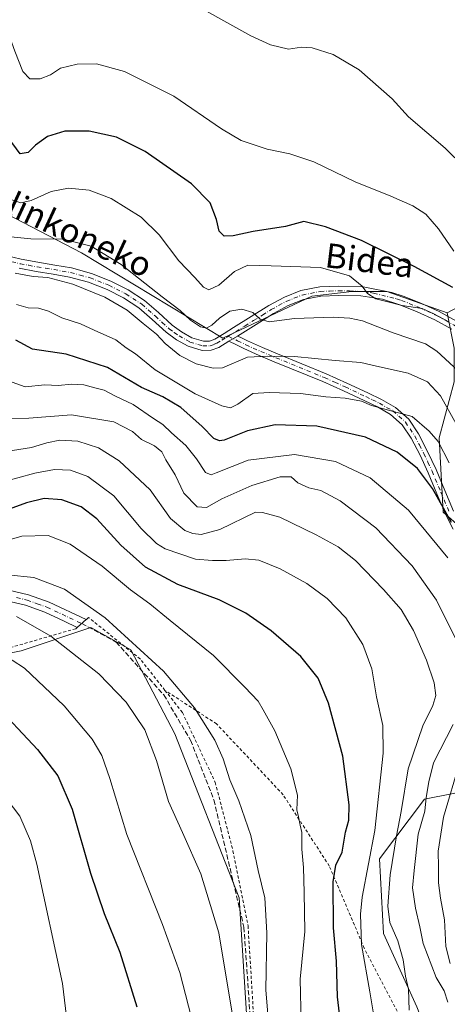
# Model space of a CAD drawing. Units: metres. Extents: x 619992 to 623434, y 4791957 to 4794301.
# Drawn here: x 622135 to 622275, y 4792869 to 4793192 of the extents above; entities that cross this region are included whole.
import ezdxf
from ezdxf.enums import TextEntityAlignment as Align

# ---------------------------------------------------------------- set-up
doc = ezdxf.new("R2010")
doc.units = ezdxf.units.M
doc.header["$MEASUREMENT"] = 0
for name, pattern in [('DGN Style 2', [1.6480167562047852, 0.988810053722871, -0.6592067024819142]), ('DGN Style 3', [2.307223458686699, 1.648016756204785, -0.6592067024819142]), ('DGN Style 4', [2.6384748266838614, 1.318413404963828, -0.6592067024819142, 0.001648016756204785, -0.6592067024819142])]:
    doc.linetypes.add(name, pattern=pattern)
for name, color, linetype, lineweight in [('Alambrada', 7, 'DGN Style 2', 0), ('Arbolado forestal CxS', 92, 'Continuous', 0), ('Camino Cxs', 7, 'Continuous', 0), ('Camino eje', 30, 'DGN Style 4', 13), ('Curva de nivel maestra', 30, 'Continuous', 30), ('Curva de nivel normal', 30, 'Continuous', 0), ('Pastizal CxS', 92, 'Continuous', 0), ('Pista pavimentada Cxs', 135, 'Continuous', 0), ('Pista pavimentada eje', 135, 'DGN Style 4', 0), ('Prado CxS', 92, 'Continuous', 0), ('Senda', 7, 'DGN Style 3', 0), ('Texto cartográfico', 7, 'Continuous', 0)]:
    doc.layers.add(name, color=color, linetype=linetype, lineweight=lineweight)
doc.styles.add('Style-Arial', font='txt')

msp = doc.modelspace()

# ---------------------------------------------------------------- linework, layer by layer
at = {"layer": 'Alambrada', "color": 7, "linetype": 'DGN Style 2', "lineweight": 0}
for points in [[(622182.2600999996, 4792971.550100001, 161.5448999999935), (622174.1700999998, 4792981.800100001, 161.4477999999945), (622157.2100999998, 4792995.4301, 161.9539999999979), (622156.4200999998, 4792994.7601, 162.025999999998), (622153.4600999998, 4792992.190099999, 162.5124000000069), (622152.9801000003, 4792991.790100001, 162.6820000000007), (622123.9901000002, 4792983.4101, 173.4336000000039), (622088.4801000003, 4792975.520099999, 182.2611000000034), (622051.1700999998, 4792968.880100001, 192.7569999999978), (622011.3000999996, 4792960.7601, 197.7510000000038)], [(622172.3000999996, 4792723.170100001, 168.007500000007), (622203.1700999998, 4792713.5101, 170.3702000000048), (622235.7401000002, 4792709.040100001, 161.1533999999956), (622266.6601, 4792785.390100001, 159.9426999999996), (622284.0601000005, 4792796.210100001, 154.0700999999972), (622273.6401000004, 4792821.9301, 138.4915000000037), (622259.9401000004, 4792863.280099999, 144.3625000000029), (622247.6401000004, 4792886.950099999, 153.2964000000065), (622236.1901000004, 4792913.9001, 152.3782999999967), (622221.0301000001, 4792937.2601, 156.8007999999973), (622199.2001, 4792960.550100001, 159.6576999999961), (622182.2600999996, 4792971.550100001, 161.5448999999935)], [(622182.2600999996, 4792971.550100001, 161.5448999999935), (622187.9901000002, 4792964.2601, 161.5611999999965), (622198.7500999998, 4792941.350099999, 180.4844000000012), (622204.5701000001, 4792918.9001, 162.9269000000058), (622209.5100999996, 4792894.2601, 163.7670999999973), (622211.4200999998, 4792863.4001, 179.0690000000031), (622214.2301000003, 4792836.9801, 184.2611999999936), (622213.4001000002, 4792813.350099999, 179.582899999994), (622213.0800999999, 4792811.550100001, 182.3157000000065)]]:
    msp.add_polyline3d(points, dxfattribs=at)
at = {"layer": 'Arbolado forestal CxS', "color": 92, "linetype": 'Continuous', "lineweight": 0}
for points in [[(622277.1754999999, 4793083.8091, 107.161500000002), (622274.9062999999, 4793095.4989, 103.3178000000044), (622299.7374999998, 4793108.642100001, 90.14990000000398)], [(622274.9062999999, 4793095.4989, 103.3178000000044), (622277.1754999999, 4793083.8091, 107.161500000002), (622277.1756999996, 4793072.8003, 111.3500000000058), (622272.2808999997, 4793054.453299999, 119.1735999999946), (622273.5053000003, 4793029.9891, 126.0568000000058), (622291.8605000004, 4793014.0887, 121.4437999999936), (622344.4808999998, 4792995.741699999, 106.7909999999974), (622361.0833000002, 4792984.986300001, 100.4928999999975), (622362.5843000002, 4792973.597100001, 96.87230000000272), (622343.0040999996, 4792966.847899999, 108.3959000000032), (622324.1479000002, 4792955.672499999, 114.8525999999983), (622312.6651, 4792948.0373, 114.473800000007), (622307.7817000002, 4792937.9825, 109.4320000000007), (622285.7433000002, 4792939.475099999, 122.1499999999942), (622267.3870999999, 4792935.8047, 136.2541999999958), (622252.7028999999, 4792916.234300001, 141.428899999999), (622253.9271, 4792891.770500001, 140.7597999999998), (622264.9408999998, 4792867.6687, 139.5185999999958), (622283.6327000001, 4792819.700300001, 133.2529000000068)], [(622291.8605000004, 4793014.0887, 121.4437999999936), (622273.5053000003, 4793029.9891, 126.0568000000058), (622272.2808999997, 4793054.453299999, 119.1735999999946), (622277.1756999996, 4793072.8003, 111.3500000000058)], [(622283.6327000001, 4792819.700300001, 133.2529000000068), (622264.9408999998, 4792867.6687, 139.5185999999958), (622253.9271, 4792891.770500001, 140.7597999999998), (622252.7028999999, 4792916.234300001, 141.428899999999), (622267.3870999999, 4792935.8047, 136.2541999999958), (622285.7433000002, 4792939.475099999, 122.1499999999942)]]:
    msp.add_polyline3d(points, dxfattribs=at)
at = {"layer": 'Camino Cxs', "color": 7, "linetype": 'Continuous', "lineweight": 0, "extrusion": (0.510397159971439, 0.3149259074290574, 0.8001977330154554), "elevation": 1827138.735341439, "flags": 128}
msp.add_lwpolyline([(3752365.407677857, -2437648.278058673), (3752365.407677857, -2437652.419045542)], dxfattribs=at)
at = {"layer": 'Camino Cxs', "color": 7, "linetype": 'Continuous', "lineweight": 0, "extrusion": (0.09719389357459317, 0.07502245099058451, 0.9924338662597001), "elevation": 420212.8196372863, "flags": 128}
msp.add_lwpolyline([(3414015.591196934, -3395260.839785985), (3414015.584911521, -3395260.843043834), (3414015.366482488, -3395256.905932629)], dxfattribs=at)
at = {"layer": 'Camino Cxs', "color": 7, "linetype": 'Continuous', "lineweight": 0}
for points in [[(622276.8701, 4793024.4301, 132.091499999995), (622274.4001000002, 4793029.1801, 131.5243999999948), (622271.5000999998, 4793036.050100001, 132.2553000000044), (622268.6401000004, 4793042.940099999, 132.2590000000055), (622265.9501, 4793048.690099999, 130.575800000006), (622263.0100999996, 4793054.3301, 127.4277000000002), (622260.1001000004, 4793058.690099999, 129.0507000000071), (622256.2200999996, 4793062.140100001, 128.7311999999947), (622251.9700999996, 4793064.550100001, 124.6324000000022), (622247.5800999999, 4793066.6801, 125.2786000000051), (622240.8101000005, 4793069.850099999, 125.1839999999938), (622234.0201000003, 4793072.890100001, 122.9091000000044), (622218.1401000004, 4793079.420100001, 132.5590999999986), (622213.1201, 4793081.4901, 132.1883999999991), (622208.1601, 4793083.700099999, 128.4186999999947), (622205.6901000004, 4793084.9001, 127.2265000000043), (622203.2301000003, 4793086.100099999, 126.1992000000027), (622206.0500999996, 4793087.840100001, 123.7157000000007), (622206.9101, 4793087.420100001, 124.184699999998), (622209.3400999998, 4793086.2401, 127.2516000000032), (622214.2200999996, 4793084.0601, 131.5035000000062), (622219.2100999998, 4793082.0001, 132.4272000000055), (622235.1201, 4793075.460100001, 121.2943999999989), (622241.9700999996, 4793072.4001, 124.2217999999993), (622248.7901, 4793069.210100001, 124.9584000000032), (622253.2701000003, 4793067.020099999, 124.1894000000029), (622257.8601000002, 4793064.420100001, 128.4275000000052), (622262.2301000003, 4793060.540100001, 129.3395000000019), (622265.4200999998, 4793055.7601, 126.4138999999996), (622268.4501, 4793049.9301, 131.1870000000054), (622271.2001, 4793044.0701, 133.3791999999958), (622274.0800999999, 4793037.130100001, 132.3013999999966), (622276.9301000005, 4793030.370100001, 131.5991999999969)], [(622276.8701, 4793024.4301, 132.091499999995), (622274.4001000002, 4793029.1801, 131.5243999999948), (622271.5000999998, 4793036.050100001, 132.2553000000044), (622268.6401000004, 4793042.940099999, 132.2590000000055), (622265.9501, 4793048.690099999, 130.575800000006), (622263.0100999996, 4793054.3301, 127.4277000000002), (622260.1001000004, 4793058.690099999, 129.0507000000071), (622256.2200999996, 4793062.140100001, 128.7311999999947), (622251.9700999996, 4793064.550100001, 124.6324000000022), (622247.5800999999, 4793066.6801, 125.2786000000051), (622240.8101000005, 4793069.850099999, 125.1839999999938), (622234.0201000003, 4793072.890100001, 122.9091000000044), (622218.1401000004, 4793079.420100001, 132.5590999999986), (622213.1201, 4793081.4901, 132.1883999999991), (622208.1601, 4793083.700099999, 128.4186999999947), (622205.6901000004, 4793084.9001, 127.2265000000043), (622203.2301000003, 4793086.100099999, 126.1992000000027)], [(622206.0500999996, 4793087.840100001, 123.7157000000007), (622206.9101, 4793087.420100001, 124.184699999998), (622209.3400999998, 4793086.2401, 127.2516000000032), (622214.2200999996, 4793084.0601, 131.5035000000062), (622219.2100999998, 4793082.0001, 132.4272000000055), (622235.1201, 4793075.460100001, 121.2943999999989), (622241.9700999996, 4793072.4001, 124.2217999999993), (622248.7901, 4793069.210100001, 124.9584000000032), (622253.2701000003, 4793067.020099999, 124.1894000000029), (622257.8601000002, 4793064.420100001, 128.4275000000052), (622262.2301000003, 4793060.540100001, 129.3395000000019), (622265.4200999998, 4793055.7601, 126.4138999999996), (622268.4501, 4793049.9301, 131.1870000000054), (622271.2001, 4793044.0701, 133.3791999999958), (622274.0800999999, 4793037.130100001, 132.3013999999966), (622276.9301000005, 4793030.370100001, 131.5991999999969)], [(622130.5701000001, 4793004.5101, 173.7937999999995), (622137.5201000003, 4793002.9001, 163.4385000000038), (622144.2001, 4793000.4801, 162.5482000000047), (622156.4301000005, 4792994.7601, 162.0252000000037), (622153.4700999996, 4792992.200099999, 162.508600000001), (622149.1801000005, 4792994.210100001, 163.0148000000045), (622142.8300999999, 4792997.1801, 163.1079999999929), (622136.5100999996, 4792999.4801, 164.6546999999991), (622129.9600999998, 4793000.9901, 171.7482000000018)], [(622130.5701000001, 4793004.5101, 173.7937999999995), (622137.5201000003, 4793002.9001, 163.4385000000038), (622144.2001, 4793000.4801, 162.5482000000047), (622156.4237000003, 4792994.7631, 162.0255999999936)], [(622153.4704999998, 4792992.1997, 162.508600000001), (622149.1801000005, 4792994.210100001, 163.0148000000045), (622142.8300999999, 4792997.1801, 163.1079999999929), (622136.5100999996, 4792999.4801, 164.6546999999991), (622129.9600999998, 4793000.9901, 171.7482000000018)]]:
    msp.add_polyline3d(points, dxfattribs=at)
at = {"layer": 'Camino eje', "color": 30, "linetype": 'DGN Style 4', "lineweight": 13}
for points in [[(622203.0317000002, 4793087.755899999, 123.6658000000025), (622206.1051000003, 4793086.255100001, 125.555600000007), (622208.7500999998, 4793084.970100001, 127.7396000000008), (622211.2301000003, 4793083.8651, 130.4814000000042), (622213.6700999998, 4793082.7751, 132.0541999999987), (622218.6750999996, 4793080.710100001, 132.5136000000057), (622234.5701000001, 4793074.175100001, 122.0899000000063), (622237.9951, 4793072.645099999, 121.3306000000011), (622241.3901000004, 4793071.1251, 124.7106000000058), (622248.1851000005, 4793067.9451, 125.2590999999957), (622250.3800999997, 4793066.880100001, 124.4866000000038), (622252.6201, 4793065.7851, 124.2874000000011), (622257.0401, 4793063.280099999, 128.8337999999931), (622258.9801000003, 4793061.5551, 129.9707999999955), (622261.1651, 4793059.6151, 129.0209000000032), (622264.2150999998, 4793055.045100001, 127.1068999999989), (622265.7301000003, 4793052.130100001, 129.165399999998), (622267.2001, 4793049.3101, 130.9686999999976), (622268.5450999998, 4793046.4351, 132.2581000000064), (622269.9200999998, 4793043.505100001, 132.831600000005), (622272.7901, 4793036.590100001, 132.5911000000051), (622275.6651, 4793029.7751, 131.6457999999984)], [(622133.5401, 4793001.995100001, 168.3261000000057), (622137.0151000004, 4793001.190099999, 164.1140000000014), (622140.3551000003, 4792999.9801, 163.1934999999939), (622143.5151000004, 4792998.8301, 162.7505999999994), (622154.9501, 4792993.4801, 162.207899999994)]]:
    msp.add_polyline3d(points, dxfattribs=at)
at = {"layer": 'Curva de nivel maestra', "color": 30, "linetype": 'Continuous', "lineweight": 30, "flags": 128}
for points, elevation in [([(622276.7599999999, 4793103.780099999), (622263.9800000006, 4793110.6601), (622246.7199999997, 4793119.1501), (622234.9400000004, 4793123.6801), (622227.7800000003, 4793125.380100001), (622221.8499999996, 4793123.7601), (622211.1500000004, 4793122.130100001), (622204.6299999999, 4793120.7401), (622201.6299999999, 4793120.630100001), (622200.0599999996, 4793122.2301), (622199.1799999997, 4793126.140100001), (622197.1299999999, 4793131.530099999), (622190.9699999997, 4793137.7501), (622175.7400000002, 4793148.380100001), (622166.3600000005, 4793153.130100001), (622157.3499999996, 4793155.050100001), (622149.4299999997, 4793155.0801), (622143.7000000002, 4793153.300100001), (622139.7699999996, 4793150.5001), (622137.3200000003, 4793148.120100001), (622134.7400000002, 4793147.640100001), (622130.8399999999, 4793153.0001), (622120.7599999999, 4793172.0001), (622107.5, 4793193.530099999)], 100), ([(622276.2599999999, 4793026.610099999), (622270.0199999996, 4793037.7501), (622265.1299999999, 4793044.350099999), (622258.4600000001, 4793049.7601), (622248.04, 4793054.690099999), (622232.1200000001, 4793058.290100001), (622218.4500000002, 4793058.720100001), (622209.29, 4793056.690099999), (622201.6500000004, 4793053.710100001), (622200.1600000003, 4793053.440099999), (622198.2999999998, 4793054.2601), (622194.5099999999, 4793058.1801), (622187.4100000003, 4793064.380100001), (622181.5499999998, 4793067.9001), (622174.5999999996, 4793070.950099999), (622163.3399999999, 4793077.5001), (622149.8300000001, 4793081.940099999), (622138.7699999996, 4793083.4801), (622133.3600000005, 4793086.4301)], 125), ([(622239.4900000002, 4792865.3301), (622238.8899999997, 4792870.940099999), (622238.5700000003, 4792882.620100001), (622237.5199999996, 4792893.630100001), (622237.4500000002, 4792908.7501), (622238.3300000001, 4792914.120100001), (622240.4199999999, 4792918.450099999), (622241.54, 4792924.9901), (622242.6399999997, 4792928.9801), (622242.6699999999, 4792934.0101), (622240.6200000001, 4792949.9801), (622235.9500000002, 4792967.360099999), (622232.4800000006, 4792975.520099999), (622226.8300000001, 4792982.6801), (622217.0599999996, 4792991.090100001), (622208.8099999996, 4792996.860099999), (622200, 4793001.2301), (622186.4500000002, 4793006.2401), (622175.9000000004, 4793011.9801), (622167.8200000003, 4793019.170100001), (622159.8499999996, 4793027.880100001), (622154.7999999998, 4793031.8201), (622148.4000000004, 4793034.090100001), (622142.6600000003, 4793034.5601), (622136.7599999999, 4793033.0801), (622126.5599999996, 4793029.4001)], 150), ([(622125.75, 4792967.640100001), (622140.4000000004, 4792952.170100001), (622147.1200000001, 4792943.440099999), (622151.8099999996, 4792932.550100001), (622157.8399999999, 4792911.520099999), (622162.3200000003, 4792898.3301), (622167.3899999997, 4792885.670100001), (622172.9699999997, 4792867.7301)], 175)]:
    msp.add_lwpolyline(points, dxfattribs=dict(at, elevation=elevation))
at = {"layer": 'Curva de nivel normal', "color": 30, "linetype": 'Continuous', "lineweight": 0, "flags": 128}
for points, elevation in [([(622187.0199999996, 4793199.51), (622210.4000000004, 4793186.42), (622216.8600000005, 4793183.449999999), (622222.7999999998, 4793182), (622227.0800000001, 4793182.67), (622230.5300000003, 4793182.439999999), (622237.4000000004, 4793180.289999999), (622245.9299999997, 4793175.220000001), (622256.8300000001, 4793165.710000001), (622262.1200000001, 4793159.810000001), (622274.2000000002, 4793149.529999999), (622280.6900000004, 4793143.199999999)], 90), ([(622277.0199999996, 4793115.74), (622272.0099999999, 4793123.060000001), (622267.8399999999, 4793127.789999999), (622263.5800000001, 4793130.609999999), (622256.3899999997, 4793133.77), (622244.6699999999, 4793138.480000001), (622231.0999999996, 4793144.970000001), (622223.2599999999, 4793147.66), (622215.7800000003, 4793149.140000001), (622207.2999999998, 4793152), (622200.7699999996, 4793155.800000001), (622185.2000000002, 4793166.560000001), (622169.0099999999, 4793174.65), (622159.7599999999, 4793177.130000001), (622153.4400000004, 4793177.029999999), (622148.0099999999, 4793175.720000001), (622144.7300000006, 4793173.52), (622141.3499999996, 4793172.279999999), (622137.8600000005, 4793172.279999999), (622135.6600000003, 4793174.689999999), (622132.9699999997, 4793181.34), (622128.6200000001, 4793193.460000001)], 95), ([(622131.6500000004, 4793132.689999999), (622134.9100000003, 4793131.600000001), (622138.3799999999, 4793132.34), (622144.9000000004, 4793135.230000001), (622150.6399999997, 4793136.34), (622157.3399999999, 4793135.710000001), (622164.6500000004, 4793133.01), (622174.4699999997, 4793126.83), (622180.3200000003, 4793121.01), (622186.8200000003, 4793112.51), (622192.0800000001, 4793107.100000001), (622194.8499999996, 4793103.869999999), (622196.6799999997, 4793102.99), (622199.9400000004, 4793104.49), (622205.0700000003, 4793109.02), (622209.4100000003, 4793111.09), (622217.0499999998, 4793110.9), (622233.2800000003, 4793110.300000001), (622242.7999999998, 4793107.65), (622247.0199999996, 4793104.210000001), (622248.7100000001, 4793101.82), (622251.4199999999, 4793100.029999999), (622255.4000000004, 4793099.060000001), (622260.1200000001, 4793097.880000001), (622266.6200000001, 4793096.890000001), (622270.54, 4793095.119999999), (622275.1900000004, 4793092.600000001)], 105), ([(622131.7100000001, 4793120.439999999), (622138.2000000002, 4793119.689999999), (622148.8099999996, 4793119.65), (622157.9800000006, 4793117.359999999), (622167.8600000005, 4793111.27), (622181.2800000003, 4793100.699999999), (622187.29, 4793096.210000001), (622190.6100000005, 4793093.060000001), (622193.8799999999, 4793090.9), (622195.8799999999, 4793090.439999999), (622197.6200000001, 4793091.380000001), (622200.1500000004, 4793093.75), (622203.54, 4793095.960000001), (622207.4500000002, 4793096.619999999), (622211.1200000001, 4793095.52), (622213.4500000002, 4793093.34), (622216.4600000001, 4793092.550000001), (622224.8099999996, 4793093.619999999), (622237.4000000004, 4793094.060000001), (622242.9000000004, 4793093.67), (622247.0599999996, 4793092.84), (622257.1200000001, 4793088.869999999), (622267.7800000003, 4793085.279999999), (622271.5099999999, 4793082.859999999), (622278.4199999999, 4793076.4)], 110), ([(622133.1100000005, 4793108.460000001), (622139.04, 4793107.369999999), (622143.8499999996, 4793107.02), (622152.04, 4793104.83), (622162.5599999996, 4793100.640000001), (622169.8099999996, 4793096.350000001), (622175.0499999998, 4793092), (622179.4299999997, 4793088.5), (622182.2800000003, 4793085.439999999), (622187.1299999999, 4793081.5), (622192.4500000002, 4793078.76), (622198.0700000003, 4793077.310000001), (622201.1799999997, 4793077.390000001), (622209.3799999999, 4793080.92), (622215.8499999996, 4793081.279999999), (622224.7800000003, 4793081.109999999), (622238.1200000001, 4793079.84), (622246.5, 4793079.140000001), (622251.6600000003, 4793077.9), (622262.04, 4793075.630000001), (622268.4500000002, 4793072.779999999), (622272.6900000004, 4793068.210000001), (622277.8600000005, 4793059)], 115), ([(622133.5300000003, 4793098.140000001), (622137.3200000003, 4793097.130000001), (622140.7400000002, 4793096.960000001), (622144.0099999999, 4793095.980000001), (622148.3700000001, 4793093.859999999), (622154.4900000002, 4793091.800000001), (622158.9699999997, 4793089.77), (622166.1500000004, 4793086.609999999), (622169.5300000003, 4793083.99), (622172.5999999996, 4793081.949999999), (622179.0700000003, 4793076.76), (622192.2100000001, 4793068.890000001), (622200.9400000004, 4793064.960000001), (622203.7800000003, 4793064.289999999), (622206.2000000002, 4793065.5), (622211.1399999997, 4793068.980000001), (622216.4400000004, 4793069.359999999), (622226.6900000004, 4793068.939999999), (622235.0899999999, 4793067.9), (622241.3600000005, 4793067.449999999), (622246.7599999999, 4793066.42), (622250.0499999998, 4793065.08), (622255.5999999996, 4793063.52), (622263.3799999999, 4793061.4), (622268.9699999997, 4793056.66), (622271.9000000004, 4793053.25), (622275.5, 4793046.180000001)], 120), ([(622130.5899999999, 4793073.279999999), (622136.3899999997, 4793071.16), (622142.7999999998, 4793071.789999999), (622147.1799999997, 4793071.609999999), (622151.6699999999, 4793072.029999999), (622155.6399999997, 4793071.800000001), (622159.2599999999, 4793070.84), (622162.2800000003, 4793070.100000001), (622165.9800000006, 4793068.060000001), (622171.8200000003, 4793065.41), (622178.5300000003, 4793060.82), (622181.5499999998, 4793058.779999999), (622184.4500000002, 4793056.02), (622189.0599999996, 4793051.9), (622192.5599999996, 4793047.52), (622195.5, 4793043), (622197.4100000003, 4793042.310000001), (622199.0999999996, 4793042.939999999), (622209.5099999999, 4793047.15), (622224.7999999998, 4793048.970000001), (622238.2199999997, 4793046.609999999), (622249.6399999997, 4793041.26), (622262.1500000004, 4793030.67), (622275.0499999998, 4793015.060000001)], 130), ([(622130.1600000003, 4793060.82), (622137.5700000003, 4793060.930000001), (622151.5499999998, 4793061.939999999), (622165.5099999999, 4793059.710000001), (622171.5499999998, 4793056.49), (622174.5, 4793053.880000001), (622178.8200000003, 4793051.779999999), (622181.1799999997, 4793049.869999999), (622182.5199999996, 4793047.25), (622185.6299999999, 4793042.24), (622188.4199999999, 4793036.279999999), (622192.8399999999, 4793031.800000001), (622195.8399999999, 4793031.58), (622200.8799999999, 4793034.449999999), (622210.7199999997, 4793038.800000001), (622220.0599999996, 4793041.65), (622223.6600000003, 4793041.680000001), (622225.8399999999, 4793039.619999999), (622229.4199999999, 4793038.039999999), (622233.4199999999, 4793037.109999999), (622239.7599999999, 4793033.76), (622251.4600000001, 4793024.880000001), (622263.4199999999, 4793012.430000001), (622271.3200000003, 4793001.17), (622277.7000000002, 4792988.380000001)], 135), ([(622262.3799999999, 4792866.560000001), (622262.1200000001, 4792873.5), (622261.2199999997, 4792877.730000001), (622260.4400000004, 4792883.119999999), (622258.6799999997, 4792889.34), (622256.0499999998, 4792895.34), (622255.3799999999, 4792900.710000001), (622256.1200000001, 4792910.970000001), (622258.1900000004, 4792923.84), (622259.79, 4792931.789999999), (622262.0999999996, 4792945.76), (622266.8300000001, 4792959.850000001), (622270.1600000003, 4792966.539999999), (622271.0899999999, 4792969.91), (622270.5800000001, 4792973.970000001), (622268.1200000001, 4792981.470000001), (622263.8600000005, 4792991.199999999), (622259.7400000002, 4792998.08), (622254.0199999996, 4793004.699999999), (622244.7800000003, 4793014.119999999), (622239.0599999996, 4793018.609999999), (622231.8600000005, 4793022.539999999), (622220, 4793028.350000001), (622214.2100000001, 4793029.949999999), (622211.9600000001, 4793030.060000001), (622200.2100000001, 4793024.32), (622194.1399999997, 4793022.75), (622191.4500000002, 4793023), (622188.7999999998, 4793024), (622184.0199999996, 4793027.980000001), (622177.4400000004, 4793037.359999999), (622167.1799999997, 4793046.859999999), (622160.4199999999, 4793051.100000001), (622153.6699999999, 4793053.32), (622147.7699999996, 4793053.630000001), (622143.4400000004, 4793052.800000001), (622138.4400000004, 4793051.220000001), (622130.1100000005, 4793049.939999999)], 140), ([(622128.3600000005, 4793039.720000001), (622139.5199999996, 4793042.880000001), (622146, 4793044.060000001), (622151.2999999998, 4793043.789999999), (622156.9199999999, 4793041.779999999), (622165.5, 4793035.4), (622174.4699999997, 4793024.630000001), (622179.4900000002, 4793019.699999999), (622182.2999999998, 4793017.980000001), (622192.2400000002, 4793014.58), (622197.8600000005, 4793014.210000001), (622202.29, 4793014.17), (622208.6200000001, 4793014.74), (622213.0700000003, 4793014.25), (622220.0700000003, 4793011.390000001), (622228.8200000003, 4793006.58), (622235.4699999997, 4793001.689999999), (622241.5999999996, 4792995.300000001), (622247.2000000002, 4792986.560000001), (622250.1799999997, 4792978.57), (622251.6200000001, 4792969.439999999), (622253.75, 4792959.970000001), (622253.8899999997, 4792950.92), (622251.1600000003, 4792925.550000001), (622246.9800000006, 4792903.619999999), (622246.3799999999, 4792898.109999999), (622246.7999999998, 4792888.140000001), (622249.5199999996, 4792872.560000001), (622252.3200000003, 4792855.529999999)], 145), ([(622126.4400000004, 4793019.680000001), (622135.2699999996, 4793022.15), (622143.8700000001, 4793022.390000001), (622151.1799999997, 4793019.539999999), (622161.5999999996, 4793012.279999999), (622170.9000000004, 4793004.560000001), (622177.2800000003, 4792999.949999999), (622183.9699999997, 4792994.470000001), (622198.1600000003, 4792983.02), (622208.4299999997, 4792972.57), (622212.79, 4792967.980000001), (622214.4699999997, 4792965.119999999), (622218.3200000003, 4792958.27), (622223.5599999996, 4792945.82), (622225.7100000001, 4792937.100000001), (622225.4800000006, 4792932.359999999), (622226.0199999996, 4792930.08), (622226.6200000001, 4792927.300000001), (622227.2000000002, 4792924.869999999), (622227.2000000002, 4792919.470000001), (622227.7000000002, 4792913.430000001), (622227.9500000002, 4792905.220000001), (622228.1799999997, 4792892.390000001), (622226.6200000001, 4792876.779999999), (622226.9800000006, 4792862.529999999)], 155), ([(622130.5800000001, 4793009.41), (622139.2100000001, 4793008.57), (622149.2400000002, 4793004.75), (622162.6399999997, 4792995.4), (622181.7999999998, 4792977.880000001), (622191.9699999997, 4792965.779999999), (622198.5700000003, 4792955.180000001), (622201.3799999999, 4792949.050000001), (622203.5099999999, 4792942.230000001), (622206.5300000003, 4792935.300000001), (622210.4500000002, 4792923.92), (622212.8600000005, 4792912.439999999), (622215, 4792903.460000001), (622215.6600000003, 4792892), (622215.2999999998, 4792873.180000001), (622216.5700000003, 4792858.77)], 160), ([(622133.5800000001, 4792995.779999999), (622144.7599999999, 4792989.279999999), (622160.5599999996, 4792976.980000001), (622169.4699999997, 4792967.630000001), (622175.5999999996, 4792958.609999999), (622179.4800000006, 4792948.480000001), (622183.4299999997, 4792935.060000001), (622188.04, 4792924.859999999), (622193.9800000006, 4792911.279999999), (622199.9000000004, 4792891.91), (622205.1900000004, 4792860.350000001)], 165), ([(622191.8099999996, 4792860.66), (622187.1699999999, 4792878.960000001), (622181.4299999997, 4792894.66), (622169.7000000002, 4792924.220000001), (622164.1900000004, 4792942.640000001), (622161.5700000003, 4792950.16), (622158.3200000003, 4792955.49), (622149.2000000002, 4792966.480000001), (622136.1699999999, 4792978.859999999), (622123.9100000003, 4792986.76)], 170), ([(622276.7800000003, 4792960.380000001), (622270.3899999997, 4792947.789999999), (622268.8600000005, 4792941.5), (622268.0199999996, 4792936.42), (622267.5199999996, 4792931.92), (622265.3700000001, 4792924.32), (622264.0300000003, 4792912.439999999), (622263.5199999996, 4792906.710000001), (622264.4500000002, 4792900.08), (622265.9400000004, 4792893.970000001), (622266.9900000002, 4792888.5), (622271.29, 4792877.25), (622273.8300000001, 4792872.890000001), (622275.0700000003, 4792869.25)], 135), ([(622279.0199999996, 4792948.130000001), (622273.6500000004, 4792929.960000001), (622271.8899999997, 4792918.789999999), (622272.0099999999, 4792913.52), (622271.9900000002, 4792908.390000001), (622272.6399999997, 4792903.34), (622274.0099999999, 4792896.189999999), (622274.4500000002, 4792887.460000001), (622275.8399999999, 4792881.850000001)], 130), ([(622124.4299999997, 4792943.51), (622134.6500000004, 4792930.24), (622138.1200000001, 4792922.15), (622140.2199999997, 4792914.5), (622148.5899999999, 4792875.380000001), (622152.04, 4792847.119999999)], 180)]:
    msp.add_lwpolyline(points, dxfattribs=dict(at, elevation=elevation))
at = {"layer": 'Pastizal CxS', "color": 92, "linetype": 'Continuous', "lineweight": 0}
for points in [[(621912.3598999997, 4793142.603499999, 158.252800000002), (621915.1343, 4793121.104900001, 165.2942999999941), (621914.4153000005, 4793100.258500001, 171.6309999999939), (621916.5727000004, 4793040.5941, 185.9937999999966), (621924.4802999999, 4793033.406300001, 187.2455999999947), (621946.0462999997, 4793018.310900001, 189.0583999999944), (621981.9899000004, 4792989.5579, 194.0004999999946), (622012.1829000004, 4792962.2423, 197.2571999999927), (622043.0938999997, 4792965.837099999, 194.2491000000009), (622135.1079000002, 4792984.528899999, 168.7445000000007), (622157.9071000004, 4792992.128900001, 161.9716999999946), (622171.1005999995, 4792984.8521, 161.1425000000017), (622185.4628999997, 4792957.2465, 162.7186999999976), (622206.6299000002, 4792903.435900001, 162.4578000000038), (622210.7611999996, 4792837.8621, 163.4321000000054), (622197.7937000003, 4792748.567700001, 164.4373999999953)], [(622127.3727000002, 4793129.416099999, 107.0681000000041), (622154.8152999999, 4793115.1183, 110.820000000007), (622201.2572999997, 4793087.097899999, 111.281799999997), (622230.4935, 4793100.947100001, 106.9934000000067), (622243.5727000004, 4793102.486099999, 105.6928999999946), (622255.1136999996, 4793102.486300001, 104.3898999999947), (622274.9062999999, 4793095.4989, 103.3178000000044), (622277.1754999999, 4793083.8091, 107.161500000002)], [(622127.3727000002, 4793129.416099999, 107.0681000000041), (622154.8152999999, 4793115.1183, 110.820000000007), (622201.2572999997, 4793087.097899999, 111.281799999997), (622230.4935, 4793100.947100001, 106.9934000000067), (622243.5727000004, 4793102.486099999, 105.6928999999946), (622255.1136999996, 4793102.486300001, 104.3898999999947), (622274.9062999999, 4793095.4989, 103.3178000000044)], [(622274.9062999999, 4793095.4989, 103.3178000000044), (622277.1754999999, 4793083.8091, 107.161500000002), (622277.1756999996, 4793072.8003, 111.3500000000058), (622272.2808999997, 4793054.453299999, 119.1735999999946), (622273.5053000003, 4793029.9891, 126.0568000000058), (622291.8605000004, 4793014.0887, 121.4437999999936), (622344.4808999998, 4792995.741699999, 106.7909999999974), (622361.0833000002, 4792984.986300001, 100.4928999999975), (622362.5843000002, 4792973.597100001, 96.87230000000272), (622343.0040999996, 4792966.847899999, 108.3959000000032), (622324.1479000002, 4792955.672499999, 114.8525999999983), (622312.6651, 4792948.0373, 114.473800000007), (622307.7817000002, 4792937.9825, 109.4320000000007), (622285.7433000002, 4792939.475099999, 122.1499999999942), (622267.3870999999, 4792935.8047, 136.2541999999958), (622252.7028999999, 4792916.234300001, 141.428899999999), (622253.9271, 4792891.770500001, 140.7597999999998), (622264.9408999998, 4792867.6687, 139.5185999999958), (622283.6327000001, 4792819.700300001, 133.2529000000068)], [(622277.1756999996, 4793072.8003, 111.3500000000058), (622272.2808999997, 4793054.453299999, 119.1735999999946), (622273.5053000003, 4793029.9891, 126.0568000000058), (622291.8605000004, 4793014.0887, 121.4437999999936)], [(622210.7611999996, 4792837.8621, 163.4321000000054), (622206.6299000002, 4792903.435900001, 162.4578000000038), (622185.4628999997, 4792957.2465, 162.7186999999976), (622171.1005999995, 4792984.8521, 161.1425000000017), (622157.9071000004, 4792992.128900001, 161.9716999999946), (622135.1079000002, 4792984.528899999, 168.7445000000007), (622043.0938999997, 4792965.837099999, 194.2491000000009)], [(622285.7433000002, 4792939.475099999, 122.1499999999942), (622267.3870999999, 4792935.8047, 136.2541999999958), (622252.7028999999, 4792916.234300001, 141.428899999999), (622253.9271, 4792891.770500001, 140.7597999999998), (622264.9408999998, 4792867.6687, 139.5185999999958)]]:
    msp.add_polyline3d(points, dxfattribs=at)
at = {"layer": 'Pista pavimentada Cxs', "color": 135, "linetype": 'Continuous', "lineweight": 0, "extrusion": (0.510397159971439, 0.3149259074290574, 0.8001977330154554), "elevation": 1827138.735341439, "flags": 128}
msp.add_lwpolyline([(3752365.407677857, -2437648.278058673), (3752365.407677857, -2437652.419045542)], dxfattribs=at)
at = {"layer": 'Pista pavimentada Cxs', "color": 135, "linetype": 'Continuous', "lineweight": 0}
for points in [[(622129.5401, 4793114.3301, 115.8209000000061), (622135.0301000001, 4793113.0701, 115.5273000000016), (622140.5500999996, 4793112.030099999, 117.8929999999964), (622146.0900999998, 4793111.120100001, 118.6248999999953), (622151.6201, 4793110.170100001, 117.5966999999946), (622158.1501000002, 4793108.390100001, 120.9008000000031), (622164.4901000002, 4793105.890100001, 118.8879000000015), (622170.2100999998, 4793103.0001, 115.3571999999986), (622175.5601000005, 4793099.4901, 113.9042999999947), (622180.1101000002, 4793095.5101, 113.8476999999984), (622184.5800999999, 4793091.420100001, 115.3856999999989), (622187.7001, 4793089.170100001, 121.004700000005), (622191.0500999996, 4793087.2601, 124.2062000000005), (622194.8701, 4793086.120100001, 126.5617000000057), (622196.8300999999, 4793086.170100001, 126.9124000000011), (622198.6001000004, 4793086.8201, 125.8579000000027), (622201.6801000005, 4793088.700099999, 121.4665999999997), (622204.7401000002, 4793090.590100001, 119.1361999999936), (622210.5601000005, 4793094.210100001, 121.9429999999993), (622216.3901000004, 4793097.8201, 120.8770999999979), (622221.4301000005, 4793100.590100001, 116.0835999999981), (622226.8901000004, 4793102.7501, 114.8726000000024), (622233.0301000001, 4793103.970100001, 111.2755999999936), (622239.1801000005, 4793104.220100001, 111.6940000000031), (622246.7600999996, 4793104.050100001, 109.2853000000032), (622247.7901, 4793103.890100001, 108.9360000000015), (622256.6601, 4793102.1501, 109.5593999999983), (622260.4001000002, 4793100.970100001, 113.107799999998), (622266.2500999998, 4793098.590100001, 115.721000000005), (622272.2100999998, 4793095.860099999, 116.769100000005), (622277.9600999998, 4793092.700099999, 118.5246999999945)], [(622129.5401, 4793114.3301, 115.8209000000061), (622135.0301000001, 4793113.0701, 115.5273000000016), (622140.5500999996, 4793112.030099999, 117.8929999999964), (622146.0900999998, 4793111.120100001, 118.6248999999953), (622151.6201, 4793110.170100001, 117.5966999999946), (622158.1501000002, 4793108.390100001, 120.9008000000031), (622164.4901000002, 4793105.890100001, 118.8879000000015), (622170.2100999998, 4793103.0001, 115.3571999999986), (622175.5601000005, 4793099.4901, 113.9042999999947), (622180.1101000002, 4793095.5101, 113.8476999999984), (622184.5800999999, 4793091.420100001, 115.3856999999989), (622187.7001, 4793089.170100001, 121.004700000005), (622191.0500999996, 4793087.2601, 124.2062000000005), (622194.8701, 4793086.120100001, 126.5617000000057), (622196.8300999999, 4793086.170100001, 126.9124000000011), (622198.6001000004, 4793086.8201, 125.8579000000027), (622201.6801000005, 4793088.700099999, 121.4665999999997), (622204.7401000002, 4793090.590100001, 119.1361999999936), (622210.5601000005, 4793094.210100001, 121.9429999999993), (622216.3901000004, 4793097.8201, 120.8770999999979), (622221.4301000005, 4793100.590100001, 116.0835999999981), (622226.8901000004, 4793102.7501, 114.8726000000024), (622233.0301000001, 4793103.970100001, 111.2755999999936), (622239.1801000005, 4793104.220100001, 111.6940000000031), (622246.7600999996, 4793104.050100001, 109.2853000000032), (622247.7901, 4793103.890100001, 108.9360000000015), (622256.6601, 4793102.1501, 109.5593999999983), (622260.4001000002, 4793100.970100001, 113.107799999998), (622266.2500999998, 4793098.590100001, 115.721000000005), (622272.2100999998, 4793095.860099999, 116.769100000005), (622277.9600999998, 4793092.700099999, 118.5246999999945)], [(622276.3701, 4793090.130100001, 121.1396999999997), (622270.8501000004, 4793093.1501, 120.4722000000038), (622265.0500999996, 4793095.8101, 119.6877999999997), (622259.3701, 4793098.120100001, 117.6407000000036), (622253.6501000002, 4793099.920100001, 111.7801000000036), (622246.4901000002, 4793101.020099999, 112.932799999995), (622239.2001, 4793101.190099999, 115.1532000000007), (622233.3901000004, 4793100.960100001, 115.028999999995), (622227.7500999998, 4793099.840100001, 118.8816999999981), (622222.7200999996, 4793097.840100001, 121.3445999999967), (622217.9200999998, 4793095.210100001, 125.0822999999946), (622212.1601, 4793091.630100001, 128.3899999999994), (622206.0500999996, 4793087.840100001, 123.7157000000007), (622203.2301000003, 4793086.100099999, 126.1992000000027), (622199.9200999998, 4793084.0701, 129.8803999999946), (622197.4001000002, 4793083.1501, 131.8518999999942), (622194.4600999998, 4793083.0801, 131.8053000000073), (622189.8501000004, 4793084.460100001, 129.463499999998), (622186.0601000005, 4793086.620100001, 124.6704999999929), (622182.6700999998, 4793089.0701, 118.1699999999983), (622178.0900999998, 4793093.2501, 113.9026000000013), (622173.7200999996, 4793097.0701, 113.8046000000031), (622168.6901000004, 4793100.370100001, 116.847099999999), (622163.2500999998, 4793103.120100001, 126.4244999999937), (622157.1901000004, 4793105.5101, 127.818299999999), (622150.9700999996, 4793107.210100001, 124.5492999999988), (622145.5900999998, 4793108.130100001, 126.3910000000033), (622140.0201000003, 4793109.050100001, 123.3876000000018), (622134.4101, 4793110.100099999, 119.2927999999956)], [(622203.2301000003, 4793086.100099999, 126.1992000000027), (622199.9200999998, 4793084.0701, 129.8803999999946), (622197.4001000002, 4793083.1501, 131.8518999999942), (622194.4600999998, 4793083.0801, 131.8053000000073), (622189.8501000004, 4793084.460100001, 129.463499999998), (622186.0601000005, 4793086.620100001, 124.6704999999929), (622182.6700999998, 4793089.0701, 118.1699999999983), (622178.0900999998, 4793093.2501, 113.9026000000013), (622173.7200999996, 4793097.0701, 113.8046000000031), (622168.6901000004, 4793100.370100001, 116.847099999999), (622163.2500999998, 4793103.120100001, 126.4244999999937), (622157.1901000004, 4793105.5101, 127.818299999999), (622150.9700999996, 4793107.210100001, 124.5492999999988), (622145.5900999998, 4793108.130100001, 126.3910000000033), (622140.0201000003, 4793109.050100001, 123.3876000000018), (622134.4101, 4793110.100099999, 119.2927999999956)], [(622276.3701, 4793090.130100001, 121.1396999999997), (622270.8501000004, 4793093.1501, 120.4722000000038), (622265.0500999996, 4793095.8101, 119.6877999999997), (622259.3701, 4793098.120100001, 117.6407000000036), (622253.6501000002, 4793099.920100001, 111.7801000000036), (622246.4901000002, 4793101.020099999, 112.932799999995), (622239.2001, 4793101.190099999, 115.1532000000007), (622233.3901000004, 4793100.960100001, 115.028999999995), (622227.7500999998, 4793099.840100001, 118.8816999999981), (622222.7200999996, 4793097.840100001, 121.3445999999967), (622217.9200999998, 4793095.210100001, 125.0822999999946), (622212.1601, 4793091.630100001, 128.3899999999994), (622206.0500999996, 4793087.840100001, 123.7157000000007)]]:
    msp.add_polyline3d(points, dxfattribs=at)
at = {"layer": 'Pista pavimentada eje', "color": 135, "linetype": 'DGN Style 4', "lineweight": 0}
for points in [[(622131.9751000004, 4793112.215100001, 116.0400999999983), (622134.7200999996, 4793111.585100001, 117.2978000000003), (622137.5251000002, 4793111.0601, 118.8329999999987), (622140.2851, 4793110.540100001, 120.706600000005), (622143.0701000001, 4793110.0801, 122.4388999999937), (622145.8400999998, 4793109.6251, 122.5360999999975), (622148.5301000001, 4793109.165100001, 122.3187000000034), (622151.2950999998, 4793108.690099999, 121.0207999999984), (622154.4051000001, 4793107.840100001, 122.0930999999982), (622157.6700999998, 4793106.950099999, 124.6220999999932), (622163.8701, 4793104.505100001, 122.4299000000028), (622169.4501, 4793101.6851, 116.3178000000044), (622174.6401000004, 4793098.280099999, 113.6536000000051), (622179.1001000004, 4793094.380100001, 113.770199999999), (622181.3350999998, 4793092.335100001, 113.513300000006), (622183.6250999998, 4793090.245100001, 116.9121000000014), (622185.3201000001, 4793089.020099999, 119.9616999999998), (622186.8800999997, 4793087.895099999, 123.2024999999994), (622190.4501, 4793085.860099999, 126.8570000000036), (622194.6651, 4793084.600099999, 129.1664000000019), (622197.1151000002, 4793084.6601, 129.405700000003), (622198.3750999998, 4793085.120100001, 128.5617000000057), (622199.2600999996, 4793085.4451, 127.8880000000063), (622200.9151, 4793086.460100001, 126.0424999999959), (622202.4550999999, 4793087.4001, 124.3947000000044), (622203.0317000002, 4793087.755899999, 123.6658000000025)], [(622203.0317000002, 4793087.755899999, 123.6658000000025), (622205.4675000003, 4793089.2601, 121.6900000000023), (622208.4501, 4793091.1151, 122.8540999999968), (622211.3601000002, 4793092.920100001, 125.9005000000034), (622214.2401000002, 4793094.710100001, 124.4184999999998), (622217.1551000001, 4793096.515100001, 123.5944000000018), (622219.5551000005, 4793097.8301, 121.7381000000023), (622222.0751, 4793099.215100001, 118.8417999999947), (622224.5900999998, 4793100.215100001, 117.7029999999941), (622227.3201000001, 4793101.295100001, 117.088499999998), (622233.2100999998, 4793102.465100001, 113.3485999999975), (622236.2851, 4793102.590100001, 114.1674000000057), (622239.1901000004, 4793102.7051, 114.1419000000024), (622242.8350999998, 4793102.620100001, 113.6199000000051), (622246.8825000003, 4793102.495100001, 111.1690999999992), (622250.7200999996, 4793101.905099999, 109.3798999999999), (622258.2851, 4793100.049100001, 113.7596000000049)], [(622258.2851, 4793100.049100001, 113.7596000000049), (622259.8850999996, 4793099.545100001, 115.4079999999958), (622265.6501000002, 4793097.200099999, 118.7323999999935), (622271.5301000001, 4793094.505100001, 118.7333999999973), (622274.2901, 4793092.995100001, 119.8239000000031), (622277.1651, 4793091.415100001, 120.2339999999967), (622279.6901000004, 4793089.6601, 119.2109999999957), (622282.4250999996, 4793087.765100001, 119.1108999999997), (622284.6201, 4793085.3751, 118.2569999999978), (622286.6101000002, 4793083.2051, 118.1389000000054), (622289.5401, 4793078.585100001, 118.5436000000045), (622292.4001000002, 4793074.0801, 118.0288), (622295.3251, 4793069.450099999, 116.4763999999996), (622298.3460999997, 4793064.678500001, 115.7774999999965), (622298.8960999995, 4793063.822899999, 115.4177999999956)]]:
    msp.add_polyline3d(points, dxfattribs=at)
at = {"layer": 'Prado CxS', "color": 92, "linetype": 'Continuous', "lineweight": 0}
for points in [[(622299.7374999998, 4793108.642100001, 90.14990000000398), (622274.9062999999, 4793095.4989, 103.3178000000044), (622255.1136999996, 4793102.486300001, 104.3898999999947), (622243.5727000004, 4793102.486099999, 105.6928999999946), (622230.4935, 4793100.947100001, 106.9934000000067), (622201.2572999997, 4793087.097899999, 111.281799999997), (622154.8152999999, 4793115.1183, 110.820000000007), (622127.3727000002, 4793129.416099999, 107.0681000000041), (622047.7959000003, 4793161.2269, 115.4876999999979), (622057.0739000002, 4793220.456700001, 101.3625000000029)], [(621836.0586999999, 4793146.263300001, 148.2847000000038), (621907.2260999996, 4793144.107899999, 157.694399999993), (621912.3598999997, 4793142.603499999, 158.252800000002), (621915.1343, 4793121.104900001, 165.2942999999941), (621914.4153000005, 4793100.258500001, 171.6309999999939), (621916.5727000004, 4793040.5941, 185.9937999999966), (621924.4802999999, 4793033.406300001, 187.2455999999947), (621946.0462999997, 4793018.310900001, 189.0583999999944), (621981.9899000004, 4792989.5579, 194.0004999999946), (622012.1829000004, 4792962.2423, 197.2571999999927), (622043.0938999997, 4792965.837099999, 194.2491000000009), (622135.1079000002, 4792984.528899999, 168.7445000000007), (622157.9071000004, 4792992.128900001, 161.9716999999946), (622171.1005999995, 4792984.8521, 161.1425000000017), (622185.4628999997, 4792957.2465, 162.7186999999976), (622206.6299000002, 4792903.435900001, 162.4578000000038), (622210.7611999996, 4792837.8621, 163.4321000000054)], [(621912.3598999997, 4793142.603499999, 158.252800000002), (621915.1343, 4793121.104900001, 165.2942999999941), (621914.4153000005, 4793100.258500001, 171.6309999999939), (621916.5727000004, 4793040.5941, 185.9937999999966), (621924.4802999999, 4793033.406300001, 187.2455999999947), (621946.0462999997, 4793018.310900001, 189.0583999999944), (621981.9899000004, 4792989.5579, 194.0004999999946), (622012.1829000004, 4792962.2423, 197.2571999999927), (622043.0938999997, 4792965.837099999, 194.2491000000009), (622135.1079000002, 4792984.528899999, 168.7445000000007), (622157.9071000004, 4792992.128900001, 161.9716999999946), (622171.1005999995, 4792984.8521, 161.1425000000017), (622185.4628999997, 4792957.2465, 162.7186999999976), (622206.6299000002, 4792903.435900001, 162.4578000000038), (622210.7611999996, 4792837.8621, 163.4321000000054), (622197.7937000003, 4792748.567700001, 164.4373999999953)], [(622127.3727000002, 4793129.416099999, 107.0681000000041), (622154.8152999999, 4793115.1183, 110.820000000007), (622201.2572999997, 4793087.097899999, 111.281799999997), (622230.4935, 4793100.947100001, 106.9934000000067), (622243.5727000004, 4793102.486099999, 105.6928999999946), (622255.1136999996, 4793102.486300001, 104.3898999999947), (622274.9062999999, 4793095.4989, 103.3178000000044)]]:
    msp.add_polyline3d(points, dxfattribs=at)
at = {"layer": 'Senda', "color": 7, "linetype": 'DGN Style 3', "lineweight": 0}
msp.add_polyline3d([(622154.9501, 4792993.4801, 162.207899999994), (622166.2001, 4792987.390100001, 162.1241000000009), (622181.8657000001, 4792970.048699999, 161.7905000000028), (622190.6630999995, 4792955.1658, 162.1659000000072), (622198.3101000005, 4792935.600099999, 179.7228000000032), (622208.1601, 4792893.850099999, 163.9040999999997), (622210.7780999999, 4792856.4364, 171.7687000000005), (622210.7401000002, 4792823.190099999, 173.207699999999), (622210.7401000002, 4792812.200099999, 183.716499999995)], dxfattribs=at)

# ---------------------------------------------------------------- texts
at = {"layer": 'Texto cartográfico', "color": 7, "linetype": 'Continuous', "lineweight": 0, "style": 'Style-Arial'}
for s, rotation, p in [('Katalinkoneko', 335.113606491863, (622143.6870817436, 4793126.013527152)), ('Bidea', 352.9460525531762, (622249.3801809496, 4793112.662225675))]:
    msp.add_text(s, height=8, rotation=rotation, dxfattribs=at).set_placement(p, align=Align.MIDDLE_CENTER)

doc.saveas('drawing.dxf')
